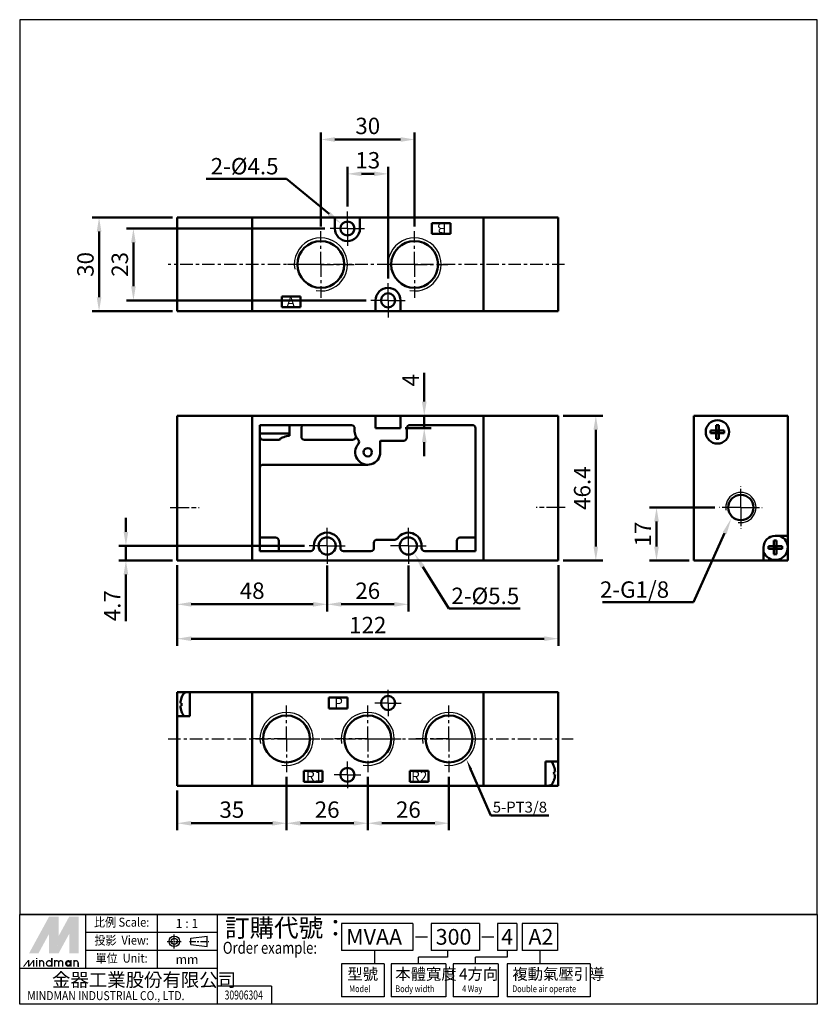
# Model space of a CAD drawing. Units: millimetres. Extents: x 705 to 960, y 1171 to 1486.
import ezdxf
from ezdxf.enums import TextEntityAlignment as Align

# ---------------------------------------------------------------- set-up
doc = ezdxf.new("R2010")
doc.units = ezdxf.units.MM
doc.linetypes.add('AM_ISO08W050x2', pattern=[9, 6, -0.75, 1.5, -0.75])
doc.linetypes.add('CENTER', pattern=[7, 4, -1, 1, -1])
for name, color, linetype, lineweight in [('AM_4', 3, 'Continuous', 25), ('AM_5', 5, 'Continuous', 50), ('AM_7', 1, 'CENTER', 25), ('AM_VIS', 7, 'Continuous', 50)]:
    doc.layers.add(name, color=color, linetype=linetype, lineweight=lineweight)
doc.layers.add('LOGO', color=7, linetype='Continuous')
doc.styles.add('CHINESET', font='simplex.shx', dxfattribs={"bigfont": 'CHINESET.SHX'})
doc.styles.get("Standard").update_dxf_attribs({"font": 'ISOCP.SHX', "bigfont": 'CHINESET.SHX'})
doc.dimstyles.new('AM_ISO$0', dxfattribs={"dimtxt": 3.5, "dimasz": 3, "dimexe": 1.5, "dimexo": 1, "dimgap": 0.7, "dimtad": 1, "dimdsep": 46, "dimtxsty": 'Standard', "dimcen": 0, "dimclrd": 256, "dimclre": 256, "dimclrt": 256, "dimadec": 0, "dimazin": 2, "dimtp": 0.1, "dimtm": 0.1, "dimtfac": 0.6, "dimtmove": 0, "dimatfit": 3, "dimfxl": 0, "dimlwd": -1, "dimlwe": -1, "dimarcsym": 0})

# ---------------------------------------------------------------- blocks, each defined once
blk = doc.blocks.new('*D3')
at = {"layer": 'AM_5'}
for p, q in [((809.88, 1426.53), (809.88, 1439.28)), ((822.88, 1403.53), (822.88, 1439.28)), ((814.38, 1437.03), (818.38, 1437.03))]:
    blk.add_line(p, q, dxfattribs=at)
for points in [[(814.38, 1437.78), (814.38, 1436.28), (809.88, 1437.03)], [(818.38, 1437.78), (818.38, 1436.28), (822.88, 1437.03)]]:
    blk.add_solid(points, dxfattribs=at)
at = {"layer": 'Defpoints', "color": 0}
for p in [(822.88, 1437.03), (809.88, 1425.03), (822.88, 1402.03)]:
    blk.add_point(p, dxfattribs=at)
at = {"layer": 'AM_5', "insert": (816.38, 1440.7), "char_height": 5.25, "attachment_point": 5}
blk.add_mtext('13', dxfattribs=at)
blk = doc.blocks.new('*D4')
at = {"layer": 'AM_5'}
for p, q in [((802.63, 1419.53), (739.13, 1419.53)), ((741.38, 1415.03), (741.38, 1401.03)), ((815.88, 1396.53), (739.13, 1396.53))]:
    blk.add_line(p, q, dxfattribs=at)
for points in [[(740.63, 1415.03), (742.13, 1415.03), (741.38, 1419.53)], [(740.63, 1401.03), (742.13, 1401.03), (741.38, 1396.53)]]:
    blk.add_solid(points, dxfattribs=at)
at = {"layer": 'Defpoints', "color": 0}
for p in [(804.13, 1419.53), (741.38, 1396.53), (817.38, 1396.53)]:
    blk.add_point(p, dxfattribs=at)
at = {"layer": 'AM_5', "insert": (737.7, 1408.03), "char_height": 5.25, "attachment_point": 5, "rotation": 90}
blk.add_mtext('23', dxfattribs=at)
blk = doc.blocks.new('*D5')
at = {"layer": 'AM_5'}
for p, q in [((801.38, 1420.18), (801.38, 1450.28)), ((805.88, 1448.03), (826.88, 1448.03)), ((831.38, 1420.18), (831.38, 1450.28))]:
    blk.add_line(p, q, dxfattribs=at)
for points in [[(805.88, 1448.78), (805.88, 1447.28), (801.38, 1448.03)], [(826.88, 1448.78), (826.88, 1447.28), (831.38, 1448.03)]]:
    blk.add_solid(points, dxfattribs=at)
at = {"layer": 'Defpoints', "color": 0}
for p in [(831.38, 1448.03), (801.38, 1418.68), (831.38, 1418.68)]:
    blk.add_point(p, dxfattribs=at)
at = {"layer": 'AM_5', "insert": (816.38, 1451.7), "char_height": 5.25, "attachment_point": 5}
blk.add_mtext('30', dxfattribs=at)
blk = doc.blocks.new('*D6')
at = {"layer": 'AM_5'}
for p, q in [((803.38, 1311.64), (803.38, 1296.94)), ((829.38, 1311.64), (829.38, 1296.94)), ((807.88, 1299.19), (824.88, 1299.19))]:
    blk.add_line(p, q, dxfattribs=at)
for points in [[(807.88, 1299.94), (807.88, 1298.44), (803.38, 1299.19)], [(824.88, 1299.94), (824.88, 1298.44), (829.38, 1299.19)]]:
    blk.add_solid(points, dxfattribs=at)
at = {"layer": 'Defpoints', "color": 0}
for p in [(803.38, 1313.14), (829.38, 1313.14), (829.38, 1299.19)]:
    blk.add_point(p, dxfattribs=at)
at = {"layer": 'AM_5', "insert": (816.38, 1302.87), "char_height": 5.25, "attachment_point": 5}
blk.add_mtext('26', dxfattribs=at)
blk = doc.blocks.new('*D7')
at = {"layer": 'AM_5'}
for p, q in [((790.38, 1243.94), (790.38, 1226.84)), ((816.38, 1243.94), (816.38, 1226.84)), ((794.88, 1229.09), (811.88, 1229.09))]:
    blk.add_line(p, q, dxfattribs=at)
for points in [[(794.88, 1229.84), (794.88, 1228.34), (790.38, 1229.09)], [(811.88, 1229.84), (811.88, 1228.34), (816.38, 1229.09)]]:
    blk.add_solid(points, dxfattribs=at)
at = {"layer": 'Defpoints', "color": 0}
for p in [(790.38, 1245.44), (816.38, 1245.44), (816.38, 1229.09)]:
    blk.add_point(p, dxfattribs=at)
at = {"layer": 'AM_5', "insert": (803.38, 1232.77), "char_height": 5.25, "attachment_point": 5}
blk.add_mtext('26', dxfattribs=at)
blk = doc.blocks.new('*D8')
at = {"layer": 'AM_5'}
for p, q in [((816.38, 1243.94), (816.38, 1226.84)), ((842.38, 1243.94), (842.38, 1226.84)), ((820.88, 1229.09), (837.88, 1229.09))]:
    blk.add_line(p, q, dxfattribs=at)
for points in [[(820.88, 1229.84), (820.88, 1228.34), (816.38, 1229.09)], [(837.88, 1229.84), (837.88, 1228.34), (842.38, 1229.09)]]:
    blk.add_solid(points, dxfattribs=at)
at = {"layer": 'Defpoints', "color": 0}
for p in [(816.38, 1245.44), (842.38, 1245.44), (842.38, 1229.09)]:
    blk.add_point(p, dxfattribs=at)
at = {"layer": 'AM_5', "insert": (829.38, 1232.77), "char_height": 5.25, "attachment_point": 5}
blk.add_mtext('26', dxfattribs=at)
blk = doc.blocks.new('*D9')
at = {"layer": 'AM_5'}
for p, q in [((878.88, 1359.59), (891.63, 1359.59)), ((889.38, 1317.69), (889.38, 1355.09)), ((878.88, 1313.19), (891.63, 1313.19))]:
    blk.add_line(p, q, dxfattribs=at)
for points in [[(888.63, 1355.09), (890.13, 1355.09), (889.38, 1359.59)], [(888.63, 1317.69), (890.13, 1317.69), (889.38, 1313.19)]]:
    blk.add_solid(points, dxfattribs=at)
at = {"layer": 'Defpoints', "color": 0}
for p in [(877.38, 1359.59), (889.38, 1359.59), (877.38, 1313.19)]:
    blk.add_point(p, dxfattribs=at)
at = {"layer": 'AM_5', "insert": (885.7, 1336.39), "char_height": 5.25, "attachment_point": 5, "rotation": 90}
blk.add_mtext('46.4', dxfattribs=at)
blk = doc.blocks.new('*D10')
at = {"layer": 'AM_5'}
for p, q in [((755.38, 1311.69), (755.38, 1285.94)), ((877.38, 1311.69), (877.38, 1285.94)), ((759.88, 1288.19), (872.88, 1288.19))]:
    blk.add_line(p, q, dxfattribs=at)
for points in [[(759.88, 1288.94), (759.88, 1287.44), (755.38, 1288.19)], [(872.88, 1288.94), (872.88, 1287.44), (877.38, 1288.19)]]:
    blk.add_solid(points, dxfattribs=at)
at = {"layer": 'Defpoints', "color": 0}
for p in [(755.38, 1313.19), (877.38, 1313.19), (877.38, 1288.19)]:
    blk.add_point(p, dxfattribs=at)
at = {"layer": 'AM_5', "insert": (816.38, 1291.87), "char_height": 5.25, "attachment_point": 5}
blk.add_mtext('122', dxfattribs=at)
blk = doc.blocks.new('*D11')
at = {"layer": 'AM_5'}
for p, q in [((927.45, 1330.19), (906.55, 1330.19)), ((908.8, 1317.69), (908.8, 1325.69)), ((919.3, 1313.19), (906.55, 1313.19))]:
    blk.add_line(p, q, dxfattribs=at)
for points in [[(908.05, 1325.69), (909.55, 1325.69), (908.8, 1330.19)], [(908.05, 1317.69), (909.55, 1317.69), (908.8, 1313.19)]]:
    blk.add_solid(points, dxfattribs=at)
at = {"layer": 'Defpoints', "color": 0}
for p in [(908.8, 1330.19), (928.95, 1330.19), (920.8, 1313.19)]:
    blk.add_point(p, dxfattribs=at)
at = {"layer": 'AM_5', "insert": (905.12, 1321.69), "char_height": 5.25, "attachment_point": 5, "rotation": 90}
blk.add_mtext('17', dxfattribs=at)
blk = doc.blocks.new('*D2')
at = {"layer": 'AM_5'}
for p, q in [((753.88, 1423.03), (728.13, 1423.03)), ((730.38, 1397.53), (730.38, 1418.53)), ((753.88, 1393.03), (728.13, 1393.03))]:
    blk.add_line(p, q, dxfattribs=at)
for points in [[(729.63, 1418.53), (731.13, 1418.53), (730.38, 1423.03)], [(729.63, 1397.53), (731.13, 1397.53), (730.38, 1393.03)]]:
    blk.add_solid(points, dxfattribs=at)
at = {"layer": 'Defpoints', "color": 0}
for p in [(730.38, 1423.03), (755.38, 1423.03), (755.38, 1393.03)]:
    blk.add_point(p, dxfattribs=at)
at = {"layer": 'AM_5', "insert": (726.7, 1408.03), "char_height": 5.25, "attachment_point": 5, "rotation": 90}
blk.add_mtext('30', dxfattribs=at)
blk = doc.blocks.new('*S13')
at = {"layer": 'AM_5', "color": 5}
for p, q in [((855.81, 1224.88), (849.4, 1239.56)), ((874.3, 1224.88), (855.81, 1224.88))]:
    blk.add_line(p, q, dxfattribs=at)
at = {"layer": 'AM_5', "color": 5, "lineweight": 35}
blk.add_trace([(849.82, 1239.74), (848.98, 1239.38), (848, 1242.77)], dxfattribs=at)
blk = doc.blocks.new('*D12')
at = {"layer": 'AM_5'}
for p, q in [((738.97, 1322.39), (738.97, 1326.89)), ((796.13, 1317.89), (736.72, 1317.89)), ((738.97, 1317.89), (738.97, 1313.19)), ((753.88, 1313.19), (736.72, 1313.19)), ((738.97, 1308.69), (738.97, 1293.77))]:
    blk.add_line(p, q, dxfattribs=at)
for points in [[(738.22, 1322.39), (739.72, 1322.39), (738.97, 1317.89)], [(738.22, 1308.69), (739.72, 1308.69), (738.97, 1313.19)]]:
    blk.add_solid(points, dxfattribs=at)
at = {"layer": 'Defpoints', "color": 0}
for p in [(738.97, 1317.89), (797.63, 1317.89), (755.38, 1313.19)]:
    blk.add_point(p, dxfattribs=at)
at = {"layer": 'AM_5', "insert": (735.29, 1298.75), "char_height": 5.25, "attachment_point": 5, "rotation": 90}
blk.add_mtext('4.7', dxfattribs=at)
blk = doc.blocks.new('*S14')
at = {"layer": 'AM_5', "color": 5}
for p, q in [((920.64, 1293.21), (930.61, 1315.3)), ((891.47, 1293.21), (920.64, 1293.21))]:
    blk.add_line(p, q, dxfattribs=at)
at = {"layer": 'AM_5', "color": 5, "lineweight": 35}
blk.add_trace([(931.24, 1315.01), (929.98, 1315.58), (932.77, 1320.08)], dxfattribs=at)
blk = doc.blocks.new('*S15')
at = {"layer": 'AM_5', "color": 5}
for p, q in [((842.28, 1291.21), (834.01, 1304.46)), ((865.16, 1291.21), (842.28, 1291.21))]:
    blk.add_line(p, q, dxfattribs=at)
at = {"layer": 'AM_5', "color": 5, "lineweight": 35}
blk.add_trace([(834.6, 1304.83), (833.42, 1304.1), (831.23, 1308.92)], dxfattribs=at)
blk = doc.blocks.new('*S16')
at = {"layer": 'AM_5', "color": 5}
for p, q in [((764.64, 1428.78), (790.4, 1428.78)), ((790.4, 1428.78), (803.99, 1417.58))]:
    blk.add_line(p, q, dxfattribs=at)
at = {"layer": 'AM_5', "color": 5, "lineweight": 35}
blk.add_trace([(803.55, 1417.05), (804.43, 1418.11), (808.04, 1414.24)], dxfattribs=at)
blk = doc.blocks.new('*D17')
at = {"layer": 'AM_5'}
for p, q in [((755.38, 1311.69), (755.38, 1296.94)), ((803.38, 1310.64), (803.38, 1296.94)), ((759.88, 1299.19), (798.88, 1299.19))]:
    blk.add_line(p, q, dxfattribs=at)
for points in [[(759.88, 1299.94), (759.88, 1298.44), (755.38, 1299.19)], [(798.88, 1299.94), (798.88, 1298.44), (803.38, 1299.19)]]:
    blk.add_solid(points, dxfattribs=at)
at = {"layer": 'Defpoints', "color": 0}
for p in [(755.38, 1313.19), (803.38, 1312.14), (803.38, 1299.19)]:
    blk.add_point(p, dxfattribs=at)
at = {"layer": 'AM_5', "insert": (779.38, 1302.87), "char_height": 5.25, "attachment_point": 5}
blk.add_mtext('48', dxfattribs=at)
blk = doc.blocks.new('*D18')
at = {"layer": 'AM_5'}
for p, q in [((834.46, 1364.09), (834.46, 1373.32)), ((828.38, 1359.59), (836.71, 1359.59)), ((834.46, 1355.59), (834.46, 1359.59)), ((828.38, 1355.59), (836.71, 1355.59)), ((834.46, 1351.09), (834.46, 1346.59))]:
    blk.add_line(p, q, dxfattribs=at)
for points in [[(833.71, 1364.09), (835.21, 1364.09), (834.46, 1359.59)], [(833.71, 1351.09), (835.21, 1351.09), (834.46, 1355.59)]]:
    blk.add_solid(points, dxfattribs=at)
at = {"layer": 'Defpoints', "color": 0}
for p in [(826.88, 1359.59), (826.88, 1355.59), (834.46, 1355.59)]:
    blk.add_point(p, dxfattribs=at)
at = {"layer": 'AM_5', "insert": (830.79, 1370.95), "char_height": 5.25, "attachment_point": 5, "rotation": 90}
blk.add_mtext('4', dxfattribs=at)
blk = doc.blocks.new('*D19')
at = {"layer": 'AM_5'}
for p, q in [((790.38, 1243.94), (790.38, 1226.84)), ((755.38, 1239.59), (755.38, 1226.84)), ((759.88, 1229.09), (785.88, 1229.09))]:
    blk.add_line(p, q, dxfattribs=at)
for points in [[(759.88, 1229.84), (759.88, 1228.34), (755.38, 1229.09)], [(785.88, 1229.84), (785.88, 1228.34), (790.38, 1229.09)]]:
    blk.add_solid(points, dxfattribs=at)
at = {"layer": 'Defpoints', "color": 0}
for p in [(790.38, 1245.44), (755.38, 1241.09), (790.38, 1229.09)]:
    blk.add_point(p, dxfattribs=at)
at = {"layer": 'AM_5', "insert": (772.88, 1232.77), "char_height": 5.25, "attachment_point": 5}
blk.add_mtext('35', dxfattribs=at)

msp = doc.modelspace()

# ---------------------------------------------------------------- linework, layer by layer
at = {"layer": 'AM_4'}
for centre, radius in [((801.375, 1408.029), 8.5), ((831.375, 1408.029), 8.5), ((935.797, 1330.19), 4.85), ((790.375, 1256.093), 8.5), ((816.375, 1256.093), 8.5), ((842.375, 1256.093), 8.5)]:
    msp.add_arc(centre, radius, 260, 190, dxfattribs=at)
at = {"layer": 'AM_7', "linetype": 'AM_ISO08W050x2'}
for p, q in [((809.875, 1419.529), (809.875, 1425.029)), ((809.875, 1419.529), (804.375, 1419.529)), ((809.875, 1419.529), (815.375, 1419.529)), ((809.875, 1419.529), (809.875, 1414.029)), ((822.875, 1396.529), (822.875, 1402.029)), ((822.875, 1396.529), (817.375, 1396.529)), ((822.875, 1396.529), (828.375, 1396.529)), ((822.875, 1396.529), (822.875, 1391.029)), ((935.797, 1330.19), (935.797, 1337.04)), ((753.176, 1330.19), (762.425, 1330.19)), ((879.575, 1330.19), (870.326, 1330.19)), ((935.797, 1330.19), (928.947, 1330.19)), ((935.797, 1330.19), (942.647, 1330.19)), ((935.797, 1330.19), (935.797, 1323.34)), ((803.375, 1317.89), (803.375, 1323.64)), ((829.375, 1317.89), (829.375, 1323.64)), ((803.375, 1317.89), (797.625, 1317.89)), ((803.375, 1317.89), (809.125, 1317.89)), ((803.375, 1317.89), (803.375, 1312.14)), ((829.375, 1317.89), (823.625, 1317.89)), ((829.375, 1317.89), (835.125, 1317.89)), ((829.375, 1317.89), (829.375, 1312.14)), ((822.875, 1267.593), (822.875, 1271.843)), ((822.875, 1267.593), (818.625, 1267.593)), ((822.875, 1267.593), (827.125, 1267.593)), ((822.875, 1267.593), (822.875, 1263.343)), ((809.875, 1244.593), (809.875, 1248.843)), ((809.875, 1244.593), (805.625, 1244.593)), ((809.875, 1244.593), (814.125, 1244.593)), ((809.875, 1244.593), (809.875, 1240.343))]:
    msp.add_line(p, q, dxfattribs=at)
at = {"layer": 'AM_7'}
for p, q in [((801.375, 1408.029), (801.375, 1418.679)), ((831.375, 1408.029), (831.375, 1418.679)), ((879.375, 1408.029), (752.547, 1408.029)), ((801.375, 1408.029), (790.725, 1408.029)), ((801.375, 1408.029), (812.025, 1408.029)), ((801.375, 1408.029), (801.375, 1397.379)), ((831.375, 1408.029), (820.725, 1408.029)), ((831.375, 1408.029), (842.025, 1408.029)), ((831.375, 1408.029), (831.375, 1397.379)), ((928.297, 1354.39), (928.297, 1354.39)), ((928.297, 1354.39), (928.297, 1354.39)), ((946.797, 1317.39), (946.797, 1317.39)), ((946.797, 1317.39), (946.797, 1317.39)), ((790.375, 1256.093), (790.375, 1266.743)), ((816.375, 1256.093), (816.375, 1266.743)), ((842.375, 1256.093), (842.375, 1266.743)), ((752.457, 1256.093), (882.09, 1256.093)), ((790.375, 1256.093), (779.725, 1256.093)), ((790.375, 1256.093), (801.025, 1256.093)), ((790.375, 1256.093), (790.375, 1245.443)), ((816.375, 1256.093), (805.725, 1256.093)), ((816.375, 1256.093), (827.025, 1256.093)), ((816.375, 1256.093), (816.375, 1245.443)), ((842.375, 1256.093), (831.725, 1256.093)), ((842.375, 1256.093), (853.025, 1256.093)), ((842.375, 1256.093), (842.375, 1245.443))]:
    msp.add_line(p, q, dxfattribs=at)
at = {"layer": 'AM_VIS'}
for p, q in [((779.375, 1423.029), (755.375, 1423.029)), ((755.375, 1393.029), (755.375, 1423.029)), ((779.375, 1423.029), (779.375, 1393.263)), ((779.375, 1423.029), (853.375, 1423.029)), ((779.375, 1422.029), (779.375, 1394.029)), ((805.875, 1423.029), (813.875, 1423.029)), ((805.875, 1419.529), (805.875, 1423.029)), ((813.875, 1423.029), (813.875, 1419.529)), ((853.375, 1423.029), (877.375, 1423.029)), ((853.375, 1423.029), (853.375, 1393.029)), ((853.375, 1393.263), (853.375, 1422.794)), ((877.375, 1393.029), (877.375, 1423.029)), ((836.875, 1421.294), (842.875, 1421.294)), ((836.875, 1417.794), (836.875, 1421.294)), ((842.875, 1421.294), (842.875, 1417.794)), ((842.875, 1417.794), (836.875, 1417.794)), ((788.875, 1394.294), (788.875, 1397.794)), ((794.875, 1397.794), (788.875, 1397.794)), ((794.875, 1397.794), (794.875, 1394.294)), ((794.875, 1394.294), (788.875, 1394.294)), ((818.875, 1393.029), (818.875, 1396.529)), ((826.875, 1396.529), (826.875, 1393.029)), ((779.375, 1393.029), (755.375, 1393.029)), ((779.375, 1393.263), (779.375, 1393.029)), ((853.375, 1393.029), (779.375, 1393.029)), ((826.875, 1393.029), (818.875, 1393.029)), ((853.375, 1393.029), (877.375, 1393.029)), ((755.375, 1313.19), (755.375, 1359.59)), ((779.375, 1359.59), (755.375, 1359.59)), ((779.375, 1359.59), (853.375, 1359.59)), ((779.375, 1359.59), (779.375, 1313.19)), ((779.375, 1313.341), (779.375, 1359.439)), ((818.875, 1355.59), (818.875, 1359.59)), ((818.875, 1359.59), (826.875, 1359.59)), ((826.875, 1359.59), (826.875, 1355.59)), ((853.375, 1359.59), (877.375, 1359.59)), ((853.375, 1359.59), (853.375, 1313.19)), ((853.375, 1313.341), (853.375, 1359.439)), ((877.375, 1313.19), (877.375, 1359.59)), ((920.797, 1313.19), (920.797, 1359.59)), ((920.797, 1359.59), (950.797, 1359.59)), ((950.797, 1359.59), (950.797, 1321.14)), ((781.875, 1356.59), (781.875, 1351.39)), ((781.875, 1356.59), (811.172, 1356.59)), ((790.406, 1356.59), (791.375, 1356.585)), ((791.375, 1356.585), (791.375, 1356.456)), ((791.375, 1356.456), (791.375, 1353.854)), ((829.875, 1356.59), (849.875, 1356.59)), ((927.882, 1356.581), (927.882, 1354.805)), ((928.712, 1354.805), (928.712, 1356.581)), ((791.375, 1353.854), (781.875, 1353.854)), ((789.067, 1352.616), (789.486, 1352.762)), ((791.375, 1353.854), (791.375, 1353.186)), ((795.125, 1355.59), (795.125, 1352.89)), ((826.875, 1355.59), (818.875, 1355.59)), ((828.875, 1352.59), (828.875, 1355.59)), ((850.875, 1316.19), (850.875, 1355.59)), ((927.882, 1354.805), (926.107, 1354.805)), ((926.107, 1353.975), (927.882, 1353.975)), ((927.882, 1354.805), (928.297, 1354.39)), ((928.712, 1354.805), (927.882, 1354.805)), ((927.882, 1353.975), (927.882, 1354.805)), ((928.297, 1354.39), (927.882, 1354.39)), ((928.297, 1354.39), (927.882, 1353.975)), ((927.882, 1353.975), (928.712, 1353.975)), ((927.882, 1353.975), (927.882, 1352.2)), ((928.297, 1354.805), (928.297, 1354.39)), ((928.297, 1354.39), (928.712, 1354.805)), ((928.297, 1354.39), (928.297, 1353.975)), ((928.712, 1354.39), (928.297, 1354.39)), ((928.712, 1353.975), (928.297, 1354.39)), ((928.712, 1354.805), (928.712, 1353.975)), ((930.488, 1354.805), (928.712, 1354.805)), ((928.712, 1353.975), (930.488, 1353.975)), ((928.712, 1352.2), (928.712, 1353.975)), ((781.875, 1351.39), (781.875, 1344.39)), ((788.164, 1351.89), (782.875, 1351.89)), ((811.521, 1351.89), (796.125, 1351.89)), ((820.375, 1351.34), (820.375, 1347.89)), ((820.625, 1351.59), (827.875, 1351.59)), ((781.875, 1344.39), (781.875, 1316.19)), ((782.875, 1343.89), (816.375, 1343.89)), ((946.797, 1321.14), (950.797, 1321.14)), ((950.797, 1321.14), (950.797, 1313.19)), ((781.875, 1320.54), (786.875, 1320.54)), ((787.875, 1319.54), (787.875, 1317.39)), ((818.375, 1318.89), (818.375, 1317.19)), ((825.067, 1319.89), (819.375, 1319.89)), ((844.875, 1317.39), (844.875, 1319.54)), ((850.875, 1320.54), (845.875, 1320.54)), ((946.382, 1319.581), (946.382, 1317.805)), ((947.212, 1317.805), (947.212, 1319.581)), ((798.125, 1316.19), (781.875, 1316.19)), ((787.875, 1316.19), (787.875, 1317.39)), ((799.125, 1317.19), (799.125, 1317.89)), ((807.625, 1317.89), (807.625, 1317.19)), ((817.375, 1316.19), (808.625, 1316.19)), ((833.625, 1317.89), (833.625, 1317.19)), ((850.875, 1316.19), (834.625, 1316.19)), ((844.875, 1317.39), (844.875, 1316.19)), ((943.047, 1313.19), (943.047, 1317.39)), ((946.382, 1317.805), (944.607, 1317.805)), ((944.607, 1316.975), (946.382, 1316.975)), ((946.382, 1317.805), (946.797, 1317.39)), ((947.212, 1317.805), (946.382, 1317.805)), ((946.382, 1316.975), (946.382, 1317.805)), ((946.797, 1317.39), (946.382, 1317.39)), ((946.797, 1317.39), (946.382, 1316.975)), ((946.382, 1316.975), (947.212, 1316.975)), ((946.382, 1316.975), (946.382, 1315.2)), ((946.797, 1317.805), (946.797, 1317.39)), ((946.797, 1317.39), (947.212, 1317.805)), ((946.797, 1317.39), (946.797, 1316.975)), ((947.212, 1317.39), (946.797, 1317.39)), ((947.212, 1316.975), (946.797, 1317.39)), ((947.212, 1317.805), (947.212, 1316.975)), ((948.988, 1317.805), (947.212, 1317.805)), ((947.212, 1316.975), (948.988, 1316.975)), ((947.212, 1315.2), (947.212, 1316.975)), ((779.375, 1313.19), (755.375, 1313.19)), ((853.375, 1313.19), (779.375, 1313.19)), ((853.375, 1313.19), (877.375, 1313.19)), ((943.047, 1313.19), (920.797, 1313.19)), ((950.797, 1313.19), (943.047, 1313.19)), ((755.375, 1271.093), (759.475, 1271.093)), ((755.375, 1267.093), (755.375, 1271.093)), ((758.363, 1271.054), (759.475, 1271.093)), ((759.475, 1271.093), (759.475, 1263.343)), ((779.375, 1271.093), (759.475, 1271.093)), ((779.375, 1271.093), (853.375, 1271.093)), ((779.375, 1271.093), (779.375, 1270.858)), ((779.375, 1270.858), (779.375, 1241.328)), ((853.375, 1271.093), (877.375, 1271.093)), ((853.375, 1271.093), (853.375, 1241.093)), ((853.375, 1241.328), (853.375, 1270.858)), ((877.375, 1248.843), (877.375, 1271.093)), ((756.77, 1267.508), (756.402, 1267.508)), ((756.77, 1269.283), (756.759, 1269.293)), ((779.375, 1270.093), (779.375, 1242.093)), ((803.875, 1269.358), (809.875, 1269.358)), ((803.875, 1265.858), (803.875, 1269.358)), ((809.875, 1269.358), (809.875, 1265.858)), ((755.375, 1263.343), (755.375, 1267.093)), ((756.402, 1266.678), (756.77, 1266.678)), ((756.759, 1264.893), (756.77, 1264.902)), ((809.875, 1265.858), (803.875, 1265.858)), ((759.475, 1263.343), (755.375, 1263.343)), ((755.375, 1263.343), (755.375, 1241.093)), ((873.275, 1241.093), (873.275, 1248.843)), ((873.275, 1248.843), (877.375, 1248.843)), ((877.375, 1248.843), (877.375, 1245.093)), ((795.875, 1245.858), (801.875, 1245.858)), ((795.875, 1242.358), (795.875, 1245.858)), ((801.875, 1245.858), (801.875, 1242.358)), ((829.875, 1242.358), (829.875, 1245.858)), ((829.875, 1245.858), (835.875, 1245.858)), ((835.875, 1245.858), (835.875, 1242.358)), ((875.992, 1247.293), (875.981, 1247.283)), ((876.349, 1245.508), (875.981, 1245.508)), ((801.875, 1242.358), (795.875, 1242.358)), ((835.875, 1242.358), (829.875, 1242.358)), ((875.981, 1244.678), (876.349, 1244.678)), ((875.981, 1242.902), (875.992, 1242.893)), ((877.375, 1245.093), (877.375, 1241.093)), ((779.375, 1241.093), (755.375, 1241.093)), ((779.375, 1241.328), (779.375, 1241.093)), ((853.375, 1241.093), (779.375, 1241.093)), ((853.375, 1241.093), (873.275, 1241.093)), ((874.388, 1241.132), (873.275, 1241.093)), ((877.375, 1241.093), (873.275, 1241.093))]:
    msp.add_line(p, q, dxfattribs=at)
for centre, radius in [((809.875, 1419.529), 2.25), ((801.375, 1408.029), 7.5), ((831.375, 1408.029), 7.5), ((822.875, 1396.529), 2.25), ((928.297, 1354.39), 3.75), ((816.375, 1347.89), 1.35), ((935.797, 1330.19), 4.05), ((803.375, 1317.89), 2.75), ((829.375, 1317.89), 2.75), ((822.875, 1267.593), 2.25), ((790.375, 1256.093), 7.5), ((816.375, 1256.093), 7.5), ((842.375, 1256.093), 7.5), ((809.875, 1244.593), 2.25)]:
    msp.add_circle(centre, radius, dxfattribs=at)
for centre, radius, start, end in [((809.875, 1419.529), 4, 180, 0), ((822.875, 1396.529), 4, 0, 180), ((796.125, 1355.59), 1, 90, 180), ((811.172, 1355.59), 1, 352.33774, 90), ((829.875, 1355.59), 1, 90, 180), ((849.875, 1355.59), 1, 0, 90), ((782.875, 1352.89), 1, 180, 270), ((789.592, 1350.968), 1.731, 107.6506, 147.80525), ((791.545, 1347.985), 5.204, 91.86356, 113.30763), ((796.125, 1352.89), 1, 180, 270), ((811.521, 1352.89), 1, 270, 22.39269), ((816.375, 1354.89), 4.25, 172.33774, 221.81031), ((827.875, 1352.59), 1, 270, 0), ((788.018, 1352.052), 0.18, 296.0585, 321.18935), ((816.375, 1347.89), 4, 138.44085, 0), ((816.375, 1354.89), 4.25, 221.81031, 224.54993), ((812.634, 1351.207), 1, 318.44085, 44.54993), ((820.625, 1351.34), 0.25, 90, 180), ((782.875, 1342.89), 1, 90, 180), ((803.375, 1317.89), 4.25, 0, 180), ((829.375, 1317.89), 4.25, 0, 145.1501), ((946.797, 1317.39), 3.75, 90, 180), ((946.797, 1317.39), 4, 200.36413, 69.63587), ((786.875, 1319.54), 1, 0, 90), ((819.375, 1318.89), 1, 90, 180), ((825.067, 1320.89), 1, 270, 325.1501), ((845.875, 1319.54), 1, 90, 180), ((798.125, 1317.19), 1, 270, 0), ((808.625, 1317.19), 1, 180, 270), ((817.375, 1317.19), 1, 270, 0), ((834.625, 1317.19), 1, 180, 270), ((758.408, 1269.755), 1.3, 92, 149.20867), ((762.875, 1267.093), 6.487, 160.26309, 176.3319), ((762.875, 1267.093), 6.5, 149.20867, 160.21683), ((762.875, 1267.093), 6.487, 183.6681, 199.73691), ((762.875, 1267.093), 6.5, 199.78317, 210.79133), ((758.408, 1264.431), 1.3, 210.79133, 236.82086), ((874.342, 1247.755), 1.3, 30.79133, 56.82086), ((869.875, 1245.093), 6.5, 19.78317, 30.79133), ((869.875, 1245.093), 6.487, 3.6681, 19.73691), ((869.875, 1245.093), 6.5, 329.20867, 340.21683), ((869.875, 1245.093), 6.487, 340.26309, 356.3319), ((874.342, 1242.431), 1.3, 272, 329.20867)]:
    msp.add_arc(centre, radius, start, end, dxfattribs=at)
for centre, major_axis, ratio, start_param, end_param in [((928.297, 1352.598), (-6.046, 0), 0.6604033, 4.6436916, 4.7810864), ((930.09, 1354.39), (0, 6.046), 0.6604033, 1.5020989, 1.6394937), ((926.505, 1354.39), (0, 6.046), 0.6604033, 4.6436916, 4.7810864), ((928.297, 1356.183), (-6.046, 0), 0.6604033, 1.5020989, 1.6394937), ((946.797, 1315.598), (-6.046, 0), 0.6604033, 4.6436916, 4.7810864), ((948.59, 1317.39), (0, 6.046), 0.6604033, 1.5020989, 1.6394937), ((946.797, 1319.183), (-6.046, 0), 0.6604033, 1.5020989, 1.6394937), ((945.005, 1317.39), (0, 6.046), 0.6604033, 4.6436916, 4.7810864), ((761.299, 1267.093), (0, -6.046), 0.7509111, 4.6436916, 4.7810864), ((871.452, 1245.093), (0, 6.046), 0.7509111, 4.6436916, 4.7810864)]:
    msp.add_ellipse(centre, major_axis=major_axis, ratio=ratio, start_param=start_param, end_param=end_param, dxfattribs=at)
msp.add_open_spline([(820.375, 1348.03), (820.375, 1348.03), (820.375, 1348.03), (820.375, 1348.03), (820.375, 1348.03), (820.375, 1348.03)], degree=3, knots=[-1.8968003496, -1.8968003496, -1.8968003496, -1.8968003496, -1.8951540081, -1.8951540081, -1.8883069252, -1.8883069252, -1.8883069252, -1.8883069252], dxfattribs=at)
at = {"layer": 'LOGO', "color": 4}
for p, q in [((960.266, 1199.907), (704.976, 1199.907)), ((726.093, 1182.63), (726.093, 1199.907)), ((749.129, 1182.63), (749.129, 1199.907)), ((768.326, 1171.111), (768.326, 1199.907)), ((830.78, 1197.028), (807.934, 1197.028)), ((807.934, 1197.028), (807.934, 1188.389)), ((830.78, 1197.028), (830.78, 1188.389)), ((852.195, 1197.028), (836.717, 1197.028)), ((836.717, 1197.028), (836.717, 1188.389)), ((852.195, 1197.028), (852.195, 1188.389)), ((864.07, 1197.028), (857.938, 1197.028)), ((857.938, 1197.028), (857.938, 1188.389)), ((864.07, 1197.028), (864.07, 1188.389)), ((877.159, 1197.028), (865.761, 1197.028)), ((865.761, 1197.028), (865.761, 1188.389)), ((877.159, 1197.028), (877.159, 1188.389)), ((768.326, 1194.148), (726.093, 1194.148)), ((768.326, 1188.389), (726.093, 1188.389)), ((830.78, 1188.389), (807.934, 1188.389)), ((818.534, 1188.389), (818.534, 1184.069)), ((841.898, 1186.229), (832.585, 1186.229)), ((832.585, 1184.069), (832.585, 1186.229)), ((852.195, 1188.389), (836.717, 1188.389)), ((841.898, 1188.389), (841.898, 1186.229)), ((861.004, 1186.229), (850.883, 1186.229)), ((850.883, 1184.069), (850.883, 1186.229)), ((864.07, 1188.389), (857.938, 1188.389)), ((861.004, 1188.389), (861.004, 1186.229)), ((877.159, 1188.389), (865.761, 1188.389)), ((871.46, 1188.389), (871.46, 1184.069)), ((768.326, 1182.63), (704.976, 1182.63)), ((807.934, 1184.069), (807.934, 1173.511)), ((821.59, 1184.069), (807.934, 1184.069)), ((821.59, 1184.069), (821.59, 1173.511)), ((823.839, 1184.069), (823.839, 1173.511)), ((841.33, 1184.069), (823.839, 1184.069)), ((841.33, 1184.069), (841.33, 1173.511)), ((843.673, 1184.069), (843.673, 1173.511)), ((858.093, 1184.069), (843.673, 1184.069)), ((858.093, 1184.069), (858.093, 1173.511)), ((861.018, 1184.069), (861.018, 1173.511)), ((887.61, 1184.069), (861.018, 1184.069)), ((887.61, 1184.069), (887.61, 1173.511)), ((785.606, 1176.87), (768.326, 1176.87)), ((785.606, 1176.87), (785.606, 1171.111)), ((821.59, 1173.511), (807.934, 1173.511)), ((841.33, 1173.511), (823.839, 1173.511)), ((858.093, 1173.511), (843.673, 1173.511)), ((887.61, 1173.511), (861.018, 1173.511))]:
    msp.add_line(p, q, dxfattribs=at)
at = {"layer": 'LOGO', "linetype": 'AM_ISO08W050x2', "ltscale": 0.3}
for p, q in [((754.461, 1188.97), (754.461, 1193.579)), ((752.156, 1191.275), (756.766, 1191.275))]:
    msp.add_line(p, q, dxfattribs=at)
at = {"layer": 'LOGO', "linetype": 'Continuous'}
for p, q in [((759.726, 1192.254), (764.968, 1192.946)), ((759.726, 1190.295), (764.968, 1189.603))]:
    msp.add_line(p, q, dxfattribs=at)
at = {"layer": 'LOGO'}
for p, q in [((759.726, 1190.295), (759.726, 1192.254)), ((764.968, 1189.603), (764.968, 1192.946)), ((723.848, 1183.123), (723.848, 1184.411))]:
    msp.add_line(p, q, dxfattribs=at)
at = {"layer": 'LOGO', "color": 7, "linetype": 'Continuous'}
for p, q in [((831.699, 1192.678), (835.513, 1192.678)), ((852.92, 1192.678), (856.735, 1192.678))]:
    msp.add_line(p, q, dxfattribs=at)
at = {"layer": 'LOGO', "linetype": 'CENTER', "ltscale": 0.5}
msp.add_line((759.307, 1191.275), (765.496, 1191.275), dxfattribs=at)
at = {"layer": 'LOGO', "color": 4}
for points in [[(704.976, 1199.907), (960.266, 1199.907), (960.266, 1486.396), (704.976, 1486.396)], [(704.976, 1199.907), (960.266, 1199.907), (960.266, 1171.111), (704.976, 1171.111)]]:
    msp.add_lwpolyline(points, close=True, dxfattribs=at)
at = {"layer": 'LOGO', "color": 5, "const_width": 0.43}
for points in [[(712.615, 1184.411, 1), (711.325, 1184.411, 1)], [(717.481, 1184.411, 1), (716.191, 1184.411, 1)], [(718.769, 1184.411, 1), (717.479, 1184.411, 1)], [(723.635, 1184.411, 1), (722.345, 1184.411, 1)]]:
    msp.add_lwpolyline(points, format="xyb", dxfattribs=at)
for points in [[(713.543, 1184.197, 1), (715.263, 1184.197, 1)], [(719.697, 1184.197, 1), (721.417, 1184.197, 1)]]:
    msp.add_lwpolyline(points, format="xyb", close=True, dxfattribs=at)
at = {"layer": 'LOGO', "color": 5}
msp.add_lwpolyline([(719.913, 1184.197, 1.0000001), (721.201, 1184.197, 1.0000001)], format="xyb", close=True, dxfattribs=at)
at = {"layer": 'LOGO', "linetype": 'Continuous'}
for radius in [1.672, 0.98]:
    msp.add_circle((754.461, 1191.275), radius, dxfattribs=at)
at = {"layer": 'LOGO', "color": 5}
msp.add_circle((720.557, 1184.197), 0.644, dxfattribs=at)
for points in [[(707.963, 1187.416), (709.208, 1187.416), (714.403, 1199.223), (715.648, 1199.223)], [(709.723, 1187.416), (710.969, 1187.416), (715.648, 1198.279), (714.403, 1193.713)], [(714.403, 1187.416), (715.648, 1187.416), (714.403, 1193.713), (715.648, 1198.279)], [(716.163, 1199.223), (717.408, 1199.223), (716.163, 1188.361), (717.408, 1192.926)], [(716.163, 1188.361), (717.408, 1192.926), (722.088, 1199.223), (720.843, 1199.223)], [(716.163, 1187.416), (717.408, 1187.416), (722.088, 1198.279), (720.843, 1193.713)], [(722.088, 1198.279), (720.843, 1193.713), (722.088, 1187.416), (720.843, 1187.416)], [(722.603, 1187.416), (723.848, 1187.416), (722.603, 1199.223), (723.848, 1199.223)], [(710.181, 1185.57), (710.611, 1185.57), (710.181, 1185.914), (710.611, 1185.914)], [(715.047, 1185.914), (715.476, 1185.914), (715.047, 1183.123), (715.476, 1183.123)], [(705.967, 1183.123), (706.396, 1183.123), (707.605, 1185.27), (708.035, 1185.27)], [(707.605, 1185.27), (708.035, 1185.27), (707.605, 1183.123), (708.035, 1183.123)], [(707.605, 1183.123), (708.035, 1183.123), (709.244, 1185.27), (709.673, 1185.27)], [(709.244, 1185.27), (709.673, 1185.27), (709.244, 1183.123), (709.673, 1183.123)], [(710.181, 1185.27), (710.611, 1185.27), (710.181, 1183.123), (710.611, 1183.123)], [(711.112, 1185.27), (711.541, 1185.27), (711.112, 1183.123), (711.541, 1183.123)], [(712.4, 1184.411), (712.829, 1184.411), (712.4, 1183.123), (712.829, 1183.123)], [(715.977, 1185.27), (716.407, 1185.27), (715.977, 1183.123), (716.407, 1183.123)], [(717.265, 1184.411), (717.695, 1184.411), (717.265, 1183.123), (717.695, 1183.123)], [(718.553, 1184.411), (718.983, 1184.411), (718.553, 1183.123), (718.983, 1183.123)], [(721.201, 1185.27), (721.63, 1185.27), (721.201, 1183.123), (721.63, 1183.123)], [(722.131, 1183.123), (722.56, 1183.123), (722.131, 1185.27), (722.56, 1185.27)], [(723.419, 1184.411), (723.848, 1184.411), (723.419, 1183.123), (723.848, 1183.123)]]:
    msp.add_solid(points, dxfattribs=at)
at = {"layer": 'LOGO', "color": 2}
for points in [[(709.208, 1187.416), (709.723, 1187.416), (715.648, 1199.223), (716.163, 1199.223)], [(715.648, 1199.223), (716.163, 1199.223), (715.648, 1187.416), (716.163, 1187.416)], [(715.648, 1187.416), (716.163, 1187.416), (722.088, 1199.223), (722.603, 1199.223)], [(722.088, 1199.223), (722.603, 1199.223), (722.088, 1187.416), (722.603, 1187.416)]]:
    msp.add_solid(points, dxfattribs=at)

# ---------------------------------------------------------------- block references
at = {"layer": 'AM_5'}
for name in ['*S16', '*S14', '*S15', '*S13']:
    msp.add_blockref(name, (0, 6.685), dxfattribs=at)

# ---------------------------------------------------------------- texts
msp.add_text('B', height=3.2, rotation=180).set_placement((841.524, 1421.235))
for s, p in [('A', (790.399, 1394.426)), ('P', (805.646, 1265.996)), ('R1', (796.633, 1242.496)), ('R2', (830.264, 1242.496))]:
    msp.add_text(s, height=3.2).set_placement(p)
for s, height, p in [('2-%%c4.5', 5.25, (766.106, 1436.854)), ('2-G1/8', 5.25, (890.69, 1301.287)), ('2-%%c5.5', 5.25, (843.148, 1299.285)), ('5-PT3/8', 3.5, (856.395, 1232.497))]:
    msp.add_text(s, height=height, dxfattribs=at).set_placement(p)
at = {"layer": 'LOGO', "style": 'CHINESET', "width": 0.9}
for s, p in [('比例 Scale:', (737.611, 1197.028, 188.723)), ('投影  View:', (737.611, 1191.268, 188.723)), ('單位  Unit:', (737.611, 1185.509, 188.723))]:
    msp.add_text(s, height=2.8796, dxfattribs=at).set_placement(p, align=Align.MIDDLE)
at = {"layer": 'LOGO', "style": 'CHINESET'}
for s, p in [('1 : 1', (758.523, 1197.028)), ('mm', (758.523, 1185.509))]:
    msp.add_text(s, height=2.8796, dxfattribs=at).set_placement(p, align=Align.MIDDLE_CENTER)
at = {"layer": 'LOGO', "color": 7, "style": 'CHINESET'}
msp.add_text('訂購代號：', height=5.7592, dxfattribs=at).set_placement((770.684, 1192.697))
at = {"layer": 'LOGO', "color": 7, "linetype": 'Continuous', "style": 'CHINESET'}
for s, p in [('MVAA', (809.469, 1190.192)), ('300', (838.121, 1190.192)), ('4', (859.088, 1190.192)), ('A2', (867.8, 1190.192))]:
    msp.add_text(s, height=5.04, dxfattribs=at).set_placement(p)
at = {"layer": 'LOGO', "color": 7, "style": 'CHINESET', "width": 0.8}
msp.add_text('Order example:', height=3.83944, dxfattribs=at).set_placement((769.995, 1187.292))
at = {"layer": 'LOGO', "style": 'CHINESET'}
for s, p in [('型號', (809.841, 1179.005, 188.723)), ('本體寬度', (825.191, 1179.005, 188.723)), ('4方向', (845.587, 1179.005, 188.723)), ('複動氣壓引導', (862.669, 1179.005, 188.723))]:
    msp.add_text(s, height=3.6, dxfattribs=at).set_placement(p)
at = {"layer": 'LOGO', "linetype": 'Continuous', "style": 'CHINESET'}
msp.add_text('金器工業股份有限公司', height=4.3194, dxfattribs=at).set_placement((715.319, 1176.768))
for s, height, width, p in [('Model', 2.16, 0.8, (810.416, 1175.001, 188.723)), ('Body width', 2.16, 0.8, (825.212, 1175.001, 188.723)), ('4 Way', 2.16, 0.8, (846.563, 1175.001, 188.723)), ('Double air operate', 2.16, 0.8, (862.584, 1175.001, 188.723)), ('MINDMAN INDUSTRIAL CO., LTD.', 2.87958, 0.85, (707.385, 1172.448))]:
    msp.add_text(s, height=height, dxfattribs=dict(at, width=width)).set_placement(p)
at = {"layer": 'LOGO', "style": 'CHINESET', "width": 0.7}
msp.add_text('30906304', height=2.88, dxfattribs=at).set_placement((776.669, 1172.643), align=Align.CENTER)

# ---------------------------------------------------------------- dimensions: what is measured, and where the dimension line sits
at = {"layer": 'AM_5'}
for base, p1, p2, picture, middle in [((831.375, 1448.029), (801.375, 1418.679), (831.375, 1418.679), '*D5', (816.375, 1451.704)), ((822.875, 1437.029), (809.875, 1425.029), (822.875, 1402.029), '*D3', (816.375, 1440.704)), ((877.375, 1288.19), (755.375, 1313.19), (877.375, 1313.19), '*D10', (816.375, 1291.866)), ((829.375, 1299.19), (803.375, 1313.14), (829.375, 1313.14), '*D6', (816.375, 1302.866)), ((816.375, 1229.093), (790.375, 1245.443), (816.375, 1245.443), '*D7', (803.375, 1232.768)), ((842.375, 1229.093), (816.375, 1245.443), (842.375, 1245.443), '*D8', (829.375, 1232.768))]:
    dim = msp.add_linear_dim(base=base, p1=p1, p2=p2, dimstyle='AM_ISO$0', override={"dimscale": 1.5, "dimtdec": 8}, dxfattribs=at)
    dim.commit()
    dim.dimension.update_dxf_attribs({"geometry": picture, "text_midpoint": middle})
for base, p1, p2, angle, picture, middle in [((730.375, 1423.029), (755.375, 1393.029), (755.375, 1423.029), 90, '*D2', (726.7, 1408.029)), ((741.375, 1396.529), (804.125, 1419.529), (817.375, 1396.529), 90, '*D4', (737.7, 1408.029)), ((889.375, 1359.59), (877.375, 1313.19), (877.375, 1359.59), 90, '*D9', (885.7, 1336.39)), ((908.797, 1330.19), (920.797, 1313.19), (928.947, 1330.19), 90, '*D11', (905.122, 1321.69)), ((803.375, 1299.19), (755.375, 1313.19), (803.375, 1312.14), 0, '*D17', (779.375, 1302.865)), ((790.375, 1229.093), (755.375, 1241.093), (790.375, 1245.443), 0, '*D19', (772.875, 1232.768))]:
    dim = msp.add_linear_dim(base=base, p1=p1, p2=p2, angle=angle, dimstyle='AM_ISO$0', override={"dimscale": 1.5, "dimtdec": 8}, dxfattribs=at)
    dim.commit()
    dim.dimension.update_dxf_attribs({"geometry": picture, "text_midpoint": middle})
for base, p1, p2, picture, middle in [((834.46, 1355.59), (826.875, 1359.59), (826.875, 1355.59), '*D18', (834.46, 1370.953)), ((738.97, 1317.89), (755.375, 1313.19), (797.625, 1317.89), '*D12', (738.97, 1298.753))]:
    dim = msp.add_linear_dim(base=base, p1=p1, p2=p2, angle=90, dimstyle='AM_ISO$0', override={"dimscale": 1.5, "dimtdec": 8}, dxfattribs=at)
    dim.commit()
    dim.dimension.update_dxf_attribs({"geometry": picture, "text_midpoint": middle, "dimtype": 160})

doc.saveas('drawing.dxf')
